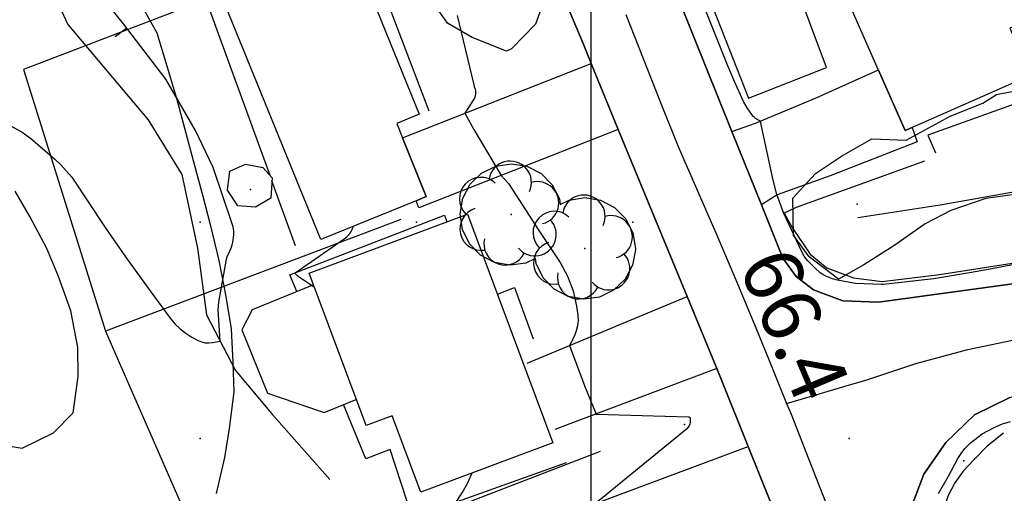
# Model space of a CAD drawing. Units: inches. Extents: x 358636 to 360598, y 5021664 to 5023521.
# Drawn here: x 359361 to 359428, y 5022920 to 5022953 of the extents above; entities that cross this region are included whole.
import ezdxf

# ---------------------------------------------------------------- set-up
doc = ezdxf.new("R2010")
doc.units = ezdxf.units.IN
doc.header["$MEASUREMENT"] = 0
for name, color, linetype in [('accessway driveway (paved) (dtm)', 10, 'Continuous'), ('buildingShapes', 10, 'Continuous'), ('contours major depression', 10, 'Continuous'), ('contours minor', 10, 'Continuous'), ('curbing road (dtm)', 10, 'Continuous'), ('deck', 10, 'Continuous'), ('drivewayShapes', 10, 'Continuous'), ('forestShapes', 10, 'Continuous'), ('grid line', 10, 'Continuous'), ('hedge', 10, 'Continuous'), ('house', 10, 'Continuous'), ('pole - wood', 10, 'Continuous'), ('road - paved (dtm)', 10, 'Continuous'), ('road centre line (analytical) (dtm) (noplot)', 10, 'Continuous'), ('roadShapes', 10, 'Continuous'), ('shed', 10, 'Continuous'), ('spot height (building) (noplot)', 10, 'Continuous'), ('spot height (road) (dtm) (noplot)', 10, 'Continuous'), ('spot height text (road)', 10, 'Continuous'), ('tree (small) with trunk', 10, 'Continuous'), ('treeCrownDripLineShape', 10, 'Continuous'), ('TREEWT', 10, 'Continuous'), ('virtual breaklines (dtm) (noplot)', 10, 'Continuous'), ('virtual breakpoints (dtm) (noplot)', 10, 'Continuous'), ('wooded area', 10, 'Continuous'), ('WP', 10, 'Continuous')]:
    doc.layers.add(name, color=color, linetype=linetype)

msp = doc.modelspace()

# ---------------------------------------------------------------- linework, layer by layer
at = {"layer": 'accessway driveway (paved) (dtm)', "color": 81}
for p, q in [((359387.03, 5022944.82, 66.725), (359400.04, 5022949.92, 66.045)), ((359395.63, 5022929.3, 66.645), (359406.64, 5022933.89, 66.095)), ((359408.681, 5022928.93, 66.105), (359397.53, 5022924.71, 66.635)), ((359396.645, 5022918.258, 66.628), (359410.86, 5022923.54, 66.135))]:
    msp.add_line(p, q, dxfattribs=at)
for points in [[(359409.72, 5022945.25, 66.095), (359411.358, 5022945.817, 66.483), (359415.528, 5022947.564, 66.694), (359419.82, 5022949.492, 66.704)], [(359401.9, 5022945.39, 66.065), (359388.15, 5022939.99, 66.805), (359387.97, 5022940.48, 66.805)], [(359422.154, 5022945.528, 66.714), (359422.492, 5022944.53, 66.716), (359416.488, 5022942.193, 66.664), (359412.842, 5022940.883, 66.505), (359411.76, 5022940.19, 66.105)]]:
    msp.add_polyline3d(points, dxfattribs=at)
at = {"layer": 'buildingShapes', "color": 83}
for points in [[(359426.151, 5022963.15, 0), (359430.56, 5022953.1, 0), (359428.89, 5022952.37, 0), (359430.32, 5022949.12, 0), (359422.88, 5022945.85, 0), (359421.66, 5022945.31, 0), (359419.9, 5022949.31, 0), (359415.82, 5022958.61, 0)], [(359388.67, 5022940.77, 0), (359387.97, 5022940.48, 0), (359381.411, 5022937.81, 0), (359374.41, 5022955, 0), (359383.24, 5022958.6, 0), (359388.19, 5022946.44, 0), (359386.63, 5022945.8, 0), (359387.03, 5022944.82, 0)], [(359391.516, 5022939.56, 0), (359397.398, 5022923.806, 0), (359388.284, 5022920.403, 0), (359386.317, 5022925.67, 0), (359384.518, 5022924.999, 0), (359380.603, 5022935.486, 0)]]:
    msp.add_polyline3d(points, close=True, dxfattribs=at)
at = {"layer": 'contours major depression', "color": 230}
msp.add_line((359368.028, 5022952.369, 66), (359367.233, 5022951.762, 66), dxfattribs=at)
msp.add_polyline3d([(359359.539, 5022945.914, 66), (359360.818, 5022945.209, 66), (359361.41, 5022944.784, 66), (359363.087, 5022943.34, 66), (359363.496, 5022942.947, 66), (359364.237, 5022942.096, 66), (359366.546, 5022938.626, 66), (359367.953, 5022936.604, 66), (359369.7, 5022934.205, 66), (359371.028, 5022932.384, 66), (359371.351, 5022932, 66), (359371.702, 5022931.649, 66), (359372.098, 5022931.348, 66), (359372.523, 5022931.081, 66), (359372.949, 5022930.852, 66), (359373.188, 5022930.754, 66), (359373.432, 5022930.691, 66), (359373.683, 5022930.68, 66), (359373.94, 5022930.704, 66), (359374.463, 5022930.809, 66), (359374.331, 5022932.963, 66), (359374.377, 5022933.498, 66), (359374.911, 5022936.448, 66), (359374.962, 5022936.619, 66), (359375.242, 5022937.278, 66), (359375.293, 5022937.449, 66), (359375.335, 5022937.623, 66), (359375.409, 5022938.121, 66), (359375.408, 5022938.401, 66), (359375.36, 5022938.676, 66), (359375.281, 5022938.949, 66), (359373.992, 5022942.761, 66), (359372.778, 5022945.306, 66), (359370.716, 5022948.853, 66), (359367.804, 5022952.662, 66), (359366.757, 5022953.967, 66)], dxfattribs=at)
at = {"layer": 'contours minor', "color": 4}
for points in [[(359432.132, 5022936.658, 66.5), (359427.533, 5022935.772, 66.5), (359426.092, 5022935.504, 66.5), (359423.65, 5022935.093, 66.5), (359420.147, 5022934.714, 66.5), (359420.044, 5022934.709, 66.5), (359418.254, 5022934.775, 66.5), (359418.102, 5022934.795, 66.5), (359417.004, 5022935.008, 66.5), (359416.657, 5022935.1, 66.5), (359416.206, 5022935.282, 66.5), (359416, 5022935.39, 66.5), (359415.808, 5022935.521, 66.5), (359415.458, 5022935.829, 66.5), (359414.949, 5022936.342, 66.5), (359414.823, 5022936.494, 66.5), (359414.713, 5022936.657, 66.5), (359414.57, 5022936.916, 66.5), (359413.302, 5022939.589, 66.5), (359412.817, 5022940.913, 66.5), (359412.567, 5022941.896, 66.5), (359411.775, 5022945.615, 66.5), (359411.688, 5022945.956, 66.5), (359411.468, 5022946.078, 66.5), (359411.364, 5022946.146, 66.5), (359411.268, 5022946.222, 66.5), (359411.182, 5022946.311, 66.5), (359411.104, 5022946.407, 66.5), (359410.789, 5022946.87, 66.5), (359410.531, 5022947.322, 66.5), (359409.911, 5022948.688, 66.5), (359409.452, 5022949.769, 66.5), (359407.655, 5022954.25, 66.5)], [(359390.807, 5022953.228, 66.5), (359391.92, 5022948.544, 66.5), (359391.975, 5022948.356, 66.5), (359392.033, 5022948.17, 66.5), (359392.052, 5022948.076, 66.5), (359392.059, 5022947.98, 66.5), (359392.056, 5022947.838, 66.5), (359392.04, 5022947.72, 66.5), (359392.012, 5022947.606, 66.5), (359391.966, 5022947.498, 66.5), (359391.91, 5022947.394, 66.5), (359391.337, 5022946.508, 66.5), (359391.958, 5022945.391, 66.5), (359393.82, 5022942.217, 66.5), (359394.339, 5022941.666, 66.5), (359394.386, 5022941.605, 66.5), (359394.599, 5022941.282, 66.5), (359396.42, 5022938.435, 66.5), (359397.89, 5022936.232, 66.5), (359398.401, 5022935.276, 66.5), (359398.794, 5022934.274, 66.5), (359399.024, 5022933.223, 66.5), (359399.111, 5022932.588, 66.5), (359399.127, 5022932.223, 66.5), (359399.1, 5022931.866, 66.5), (359399.008, 5022931.519, 66.5), (359398.874, 5022931.179, 66.5), (359398.537, 5022930.511, 66.5), (359399.603, 5022927.677, 66.5), (359400.375, 5022925.786, 66.5), (359406.716, 5022925.599, 66.5), (359406.744, 5022925.596, 66.5), (359406.771, 5022925.589, 66.5), (359406.796, 5022925.578, 66.5), (359406.82, 5022925.564, 66.5), (359406.84, 5022925.545, 66.5), (359406.854, 5022925.524, 66.5), (359406.861, 5022925.499, 66.5)], [(359380.971, 5022934.5, 66.5), (359379.85, 5022935.269, 66.5), (359379.807, 5022935.3, 66.5), (359379.725, 5022935.37, 66.5), (359379.617, 5022935.481, 66.5), (359379.615, 5022935.484, 66.5), (359379.613, 5022935.487, 66.5), (359379.611, 5022935.491, 66.5), (359379.609, 5022935.502, 66.5), (359379.619, 5022935.513, 66.5), (359379.626, 5022935.52, 66.5), (359383.023, 5022937.849, 66.5), (359383.191, 5022937.986, 66.5), (359383.341, 5022938.138, 66.5), (359383.465, 5022938.312, 66.5), (359383.571, 5022938.501, 66.5), (359383.635, 5022938.703, 66.5), (359383.638, 5022938.716, 66.5)], [(359406.861, 5022925.499, 66.5), (359406.864, 5022925.473, 66.5), (359406.849, 5022925.235, 66.5), (359406.823, 5022925.096, 66.5), (359406.776, 5022924.968, 66.5), (359406.699, 5022924.855, 66.5), (359406.602, 5022924.753, 66.5), (359400.331, 5022919.628, 66.5)], [(359423.961, 5022920.31, 66.5), (359424.647, 5022921.5, 66.5), (359425.306, 5022922.72, 66.5), (359425.565, 5022923.133, 66.5), (359425.664, 5022923.263, 66.5), (359425.789, 5022923.415, 66.5), (359426.168, 5022923.797, 66.5), (359426.98, 5022924.429, 66.5), (359427.79, 5022924.87, 66.5), (359428.383, 5022925.106, 66.5), (359428.936, 5022925.27, 66.5)], [(359391.09, 5022915.95, 66.5), (359391.093, 5022916.481, 66.5), (359391.1, 5022916.741, 66.5), (359391.169, 5022917.521, 66.5), (359391.241, 5022918.039, 66.5), (359390.791, 5022918.438, 66.5), (359390.653, 5022918.613, 66.5), (359390.561, 5022918.801, 66.5), (359390.538, 5022919.01, 66.5), (359390.561, 5022919.231, 66.5), (359390.696, 5022919.7, 66.5), (359391.136, 5022920.361, 66.5), (359391.534, 5022921.043, 66.5), (359391.831, 5022921.727, 66.5)]]:
    msp.add_polyline3d(points, dxfattribs=at)
at = {"layer": 'curbing road (dtm)', "color": 110}
msp.add_line((359401.9, 5022945.39, 66.065), (359406.64, 5022933.89, 66.095), dxfattribs=at)
for points in [[(359392.41, 5022975.8, 65.965), (359392.55, 5022974.79, 65.965), (359392.85, 5022972.78, 65.965), (359393.2, 5022970.43, 65.975), (359393.57, 5022968.07, 65.985), (359394.08, 5022965.76, 65.995), (359394.9, 5022963.05, 65.995), (359395.84, 5022960.37, 65.995), (359396.77, 5022957.88, 66.005), (359397.95, 5022954.97, 66.025), (359398.98, 5022952.49, 66.035), (359399.47, 5022951.31, 66.045), (359400.04, 5022949.92, 66.045)], [(359409.72, 5022945.25, 66.095), (359406.13, 5022954.16, 66.085), (359405.76, 5022955.04, 66.075), (359405.001, 5022956.77, 66.065), (359403.92, 5022959.21, 66.045), (359402.781, 5022961.93, 66.025), (359401.85, 5022964.5, 66.005), (359401.211, 5022966.76, 65.985), (359400.611, 5022969.69, 65.965), (359400.25, 5022971.7, 65.955), (359400.13, 5022973.34, 65.945)], [(359446.73, 5022937.1, 66.045), (359439.68, 5022936.21, 66.115), (359419.84, 5022933.5, 66.265), (359417.381, 5022933.58, 66.265), (359415.351, 5022934.33, 66.245), (359414.16, 5022935.26, 66.185), (359413.23, 5022936.53, 66.115), (359411.76, 5022940.19, 66.105)], [(359408.681, 5022928.93, 66.105), (359409.04, 5022928.07, 66.105), (359410.86, 5022923.54, 66.135)], [(359431.031, 5022893.03, 66.395), (359423.01, 5022912.55, 66.255), (359422.07, 5022915.2, 66.255), (359421.84, 5022917.46, 66.255), (359422.06, 5022919.29, 66.255), (359422.96, 5022921.64, 66.215), (359424.47, 5022923.83, 66.305), (359426.45, 5022925.72, 66.255), (359428.871, 5022926.92, 66.145), (359430.02, 5022927.23, 66.125)]]:
    msp.add_polyline3d(points, dxfattribs=at)
at = {"layer": 'deck', "color": 160}
msp.add_polyline3d([(359380.901, 5022934.686, 66.455), (359376.674, 5022932.969, 66.461), (359375.957, 5022931.575, 66.452), (359377.721, 5022927.232, 66.403), (359381.64, 5022925.897, 66.39), (359383.847, 5022926.794, 66.36)], dxfattribs=at)
at = {"layer": 'drivewayShapes', "color": 251}
for points in [[(359400.04, 5022949.92, 0), (359401.9, 5022945.39, 0), (359388.15, 5022939.99, 0), (359387.97, 5022940.48, 0), (359388.67, 5022940.77, 0), (359387.03, 5022944.82, 0)], [(359419.82, 5022949.492, 0), (359419.9, 5022949.31, 0), (359421.66, 5022945.31, 0), (359422.154, 5022945.528, 0), (359422.492, 5022944.53, 0), (359416.488, 5022942.193, 0), (359412.842, 5022940.883, 0), (359411.76, 5022940.19, 0), (359409.72, 5022945.25, 0), (359411.358, 5022945.817, 0), (359415.528, 5022947.564, 0)]]:
    msp.add_polyline3d(points, close=True, dxfattribs=at)
at = {"layer": 'forestShapes', "color": 43}
msp.add_polyline3d([(359394.2, 5022950.78, 0), (359391.843, 5022951.726, 0), (359390.14, 5022952.714, 0), (359388.682, 5022954.794, 0), (359387.506, 5022956.451, 0), (359386.024, 5022958.514, 0), (359384.868, 5022960.768, 0), (359384.008, 5022962.609, 0), (359383.051, 5022964.961, 0), (359383.025, 5022966.591, 0), (359385.221, 5022967.869, 0), (359387.624, 5022968.55, 0), (359389.99, 5022968.897, 0), (359392.54, 5022967.715, 0), (359392.991, 5022966.26, 0), (359393.973, 5022964.038, 0), (359394.8, 5022961.281, 0), (359395.475, 5022958.908, 0), (359396.305, 5022956.763, 0), (359396.909, 5022955.46, 0), (359396.75, 5022954.161, 0), (359396.198, 5022952.639, 0), (359394.531, 5022950.95, 0)], close=True, dxfattribs=at)
for points in [[(359368.689, 5022954.622, 0), (359370.101, 5022952.043, 0), (359370.844, 5022949.614, 0), (359371.473, 5022947.458, 0), (359372.078, 5022945.212, 0), (359372.607, 5022943.25, 0), (359373.273, 5022940.799, 0), (359373.784, 5022938.833, 0), (359374.383, 5022936.365, 0), (359374.855, 5022933.871, 0), (359375.227, 5022931.66, 0), (359375.35, 5022929.333, 0), (359375.403, 5022927.306, 0), (359375.099, 5022924.784, 0), (359374.768, 5022922.782, 0), (359374.198, 5022920.307, 0)], [(359429.227, 5022940.91, 0), (359427.227, 5022940.623, 0), (359424.823, 5022939.803, 0), (359423.035, 5022938.884, 0), (359420.965, 5022937.411, 0), (359418.815, 5022936.061, 0), (359417.082, 5022935.072, 0), (359415.063, 5022936.613, 0), (359413.968, 5022938.111, 0), (359413.917, 5022940.651, 0), (359415.488, 5022942.345, 0), (359417.281, 5022943.545, 0), (359419.374, 5022944.748, 0), (359421.742, 5022944.655, 0), (359424.764, 5022946.292, 0), (359427.013, 5022947.201, 0), (359427.961, 5022947.786, 0), (359430.449, 5022948.265, 0)], [(359358.325, 5022923.85, 0), (359360.831, 5022923.441, 0), (359362.976, 5022924.491, 0), (359364.351, 5022925.86, 0), (359364.677, 5022928.379, 0), (359364.65, 5022930.386, 0), (359364.185, 5022932.883, 0), (359363.329, 5022935.265, 0), (359362.535, 5022937.191, 0), (359361.362, 5022939.386, 0), (359360.35, 5022941.144, 0)]]:
    msp.add_polyline3d(points, dxfattribs=at)
at = {"layer": 'grid line', "color": 255}
msp.add_line((359400, 5023000), (359400, 5022000), dxfattribs=at)
at = {"layer": 'hedge', "color": 191}
for points in [[(359372.97, 5022954.123, 68.151), (359360.913, 5022949.512, 68.031), (359366.565, 5022931.494, 68.459)], [(359386.928, 5022939.178, 68.385), (359366.565, 5022931.494, 68.459), (359374.585, 5022913.18, 68.86)], [(359382.153, 5022895.279, 68.86), (359374.585, 5022913.18, 68.86), (359400.68, 5022923.235, 68.486)]]:
    msp.add_polyline3d(points, dxfattribs=at)
at = {"layer": 'house', "color": 190}
for points in [[(359426.151, 5022963.15, 71.945), (359430.56, 5022953.1, 71.945), (359428.89, 5022952.37, 69.125), (359430.32, 5022949.12, 69.135), (359422.88, 5022945.85, 69.135), (359421.66, 5022945.31, 69.135), (359419.9, 5022949.31, 69.135), (359415.82, 5022958.61, 69.135), (359426.151, 5022963.15, 71.945)], [(359388.67, 5022940.77, 69.585), (359387.97, 5022940.48, 69.585), (359381.411, 5022937.81, 69.585), (359374.41, 5022955, 72.525), (359383.24, 5022958.6, 72.265), (359388.19, 5022946.44, 72.265), (359386.63, 5022945.8, 69.765), (359387.03, 5022944.82, 69.765), (359388.67, 5022940.77, 69.585)], [(359391.516, 5022939.56, 69.581), (359397.398, 5022923.806, 69.674), (359388.284, 5022920.403, 69.828), (359386.317, 5022925.67, 72.022), (359384.518, 5022924.999, 71.995), (359380.603, 5022935.486, 72.149), (359391.516, 5022939.56, 69.581)]]:
    msp.add_polyline3d(points, dxfattribs=at)
at = {"layer": 'pole - wood', "color": 230}
msp.add_point((359425.715, 5022922.558, 66.423), dxfattribs=at)
at = {"layer": 'road - paved (dtm)', "color": 2}
for p, q in [((359400.04, 5022949.92, 66.045), (359401.9, 5022945.39, 66.065)), ((359411.76, 5022940.19, 66.105), (359409.72, 5022945.25, 66.095)), ((359406.64, 5022933.89, 66.095), (359408.681, 5022928.93, 66.105)), ((359410.86, 5022923.54, 66.135), (359412.42, 5022919.67, 66.165))]:
    msp.add_line(p, q, dxfattribs=at)
at = {"layer": 'road centre line (analytical) (dtm) (noplot)', "color": 254}
for points in [[(359402.425, 5022953.311, 66.273), (359403.604, 5022950.271, 66.276), (359404.803, 5022947.239, 66.275), (359406.021, 5022944.214, 66.27), (359407.365, 5022941.16, 66.285), (359408.689, 5022938.097, 66.301), (359409.996, 5022935.027, 66.317), (359411.283, 5022931.948, 66.333), (359412.551, 5022928.862, 66.35), (359413.499, 5022926.516, 66.367)], [(359413.499, 5022926.516, 66.367), (359415.74, 5022927.188, 66.423), (359417.989, 5022927.839, 66.471), (359418.89, 5022928.091, 66.485), (359422.406, 5022929.264, 66.491), (359425.985, 5022930.229, 66.492), (359429.614, 5022930.984, 66.488), (359433.28, 5022931.525, 66.478), (359447.69, 5022933.467, 66.316), (359469.278, 5022935.97, 66.272), (359491.536, 5022938.965, 66.234), (359497.942, 5022939.714, 66.248)], [(359413.499, 5022926.516, 66.367), (359413.801, 5022925.768, 66.367), (359415.031, 5022922.666, 66.385), (359416.242, 5022919.557, 66.403), (359417.435, 5022916.441, 66.421), (359418.608, 5022913.317, 66.44), (359419.762, 5022910.186, 66.459), (359425.27, 5022896.947, 66.539), (359430.771, 5022883.706, 66.638)]]:
    msp.add_polyline3d(points, dxfattribs=at)
at = {"layer": 'roadShapes', "color": 251}
for points in [[(359412.42, 5022919.67, 0), (359410.86, 5022923.54, 0), (359409.04, 5022928.07, 0), (359408.681, 5022928.93, 0), (359406.64, 5022933.89, 0), (359401.9, 5022945.39, 0), (359400.04, 5022949.92, 0), (359399.47, 5022951.31, 0), (359398.98, 5022952.49, 0), (359397.95, 5022954.97, 0)], [(359406.13, 5022954.16, 0), (359409.72, 5022945.25, 0), (359411.76, 5022940.19, 0), (359413.23, 5022936.53, 0), (359414.16, 5022935.26, 0), (359415.351, 5022934.33, 0), (359417.381, 5022933.58, 0), (359419.84, 5022933.5, 0), (359439.68, 5022936.21, 0)], [(359428.871, 5022926.92, 0), (359426.45, 5022925.72, 0), (359424.47, 5022923.83, 0), (359422.96, 5022921.64, 0), (359422.06, 5022919.29, 0), (359421.84, 5022917.46, 0), (359422.07, 5022915.2, 0), (359423.01, 5022912.55, 0), (359431.031, 5022893.03, 0)]]:
    msp.add_polyline3d(points, dxfattribs=at)
at = {"layer": 'shed', "color": 232}
msp.add_polyline3d([(359376.221, 5022943.001, 69.073), (359377.408, 5022942.764, 69.073), (359378.051, 5022942.064, 69.069), (359377.968, 5022940.644, 69.089), (359376.907, 5022940.029, 69.089), (359375.694, 5022940.136, 69.092), (359374.975, 5022941.198, 69.098), (359375.134, 5022942.514, 69.098), (359376.221, 5022943.001, 69.073)], dxfattribs=at)
at = {"layer": 'spot height (building) (noplot)', "color": 230}
msp.add_point((359376.55, 5022941.244, 69.621), dxfattribs=at)
at = {"layer": 'spot height (road) (dtm) (noplot)', "color": 2}
msp.add_point((359413.483, 5022926.51, 66.363), dxfattribs=at)
at = {"layer": 'tree (small) with trunk', "color": 161}
for centre, start, end in [((359392.42, 5022940.619, 66.575), 47.10875, 226.24109), ((359396.329, 5022940.324, 66.575), 284.06071, 106.26911), ((359392.453, 5022938.53, 66.575), 107.10875, 279.71135), ((359397.495, 5022938.28, 66.404), 47.10875, 226.24109), ((359401.404, 5022937.985, 66.404), 284.06071, 106.26911), ((359396.153, 5022938.146, 66.575), 219.27817, 43.49813), ((359394.103, 5022937.517, 66.575), 167.10875, 333.93954), ((359397.528, 5022936.192, 66.404), 107.10875, 279.71135), ((359401.228, 5022935.807, 66.404), 219.27817, 43.49813), ((359399.178, 5022935.179, 66.404), 167.10875, 333.93954)]:
    msp.add_arc(centre, 1.469, start, end, dxfattribs=at)
for centre in [(359394.449, 5022941.739, 66.575), (359399.524, 5022939.4, 66.404)]:
    msp.add_ellipse(centre, major_axis=(-1.44, 0.289), ratio=1, start_param=2.891792, end_param=6.32431, dxfattribs=at)
at = {"layer": 'treeCrownDripLineShape', "color": 255}
msp.add_polyline3d([(359399.515, 5022933.691, 0), (359398.441, 5022933.881, 0), (359397.478, 5022934.392, 0), (359396.718, 5022935.175, 0), (359396.237, 5022936.154, 0), (359396.187, 5022936.501, 0), (359395.526, 5022936.181, 0), (359394.445, 5022936.031, 0), (359393.371, 5022936.221, 0), (359392.408, 5022936.732, 0), (359391.648, 5022937.515, 0), (359391.167, 5022938.494, 0), (359391.01, 5022939.573, 0), (359391.194, 5022940.649, 0), (359391.699, 5022941.615, 0), (359392.477, 5022942.379, 0), (359393.453, 5022942.867, 0), (359394.532, 5022943.03, 0), (359395.608, 5022942.854, 0), (359396.578, 5022942.354, 0), (359397.347, 5022941.58, 0), (359397.84, 5022940.608, 0), (359397.902, 5022940.216, 0), (359398.523, 5022940.527, 0), (359399.602, 5022940.69, 0), (359400.678, 5022940.514, 0), (359401.648, 5022940.014, 0), (359402.417, 5022939.24, 0), (359402.91, 5022938.268, 0), (359403.08, 5022937.19, 0), (359403.079, 5022937.104, 0), (359402.882, 5022936.031, 0), (359402.365, 5022935.071, 0), (359401.577, 5022934.316, 0), (359400.596, 5022933.841, 0)], close=True, dxfattribs=at)
at = {"layer": 'TREEWT', "color": 161}
for p in [(359394.509, 5022939.528, 66.575), (359399.584, 5022937.189, 66.404)]:
    msp.add_point(p, dxfattribs=at)
at = {"layer": 'virtual breaklines (dtm) (noplot)', "color": 81}
msp.add_line((359379.668, 5022937.373, 66.22), (359378.039, 5022941.857, 66.246), dxfattribs=at)
for points in [[(359385.525, 5022986.417, 66.112), (359372.97, 5022982.192, 65.912), (359361.283, 5022975.182, 65.754), (359358.542, 5022971.673, 65.753), (359357.469, 5022967.857, 65.761), (359358.788, 5022963.936, 65.761), (359360.952, 5022959.11, 65.777), (359363.981, 5022952.605, 65.793), (359369.502, 5022946.06, 65.81), (359371.827, 5022942.291, 65.81), (359372.904, 5022937.214, 65.843), (359373.517, 5022932.613, 65.95), (359375.529, 5022928.777, 66.057), (359378.015, 5022925.817, 66.049), (359382.027, 5022921.279, 65.999)], [(359413.244, 5022973.637, 66.576), (359402.088, 5022972.24, 66.38), (359402.481, 5022969.925, 66.417), (359403.66, 5022965.668, 66.493), (359405.079, 5022962.11, 66.527), (359408.158, 5022954.446, 66.655), (359410.865, 5022947.547, 66.64), (359416.258, 5022949.643, 66.729), (359411.935, 5022961.236, 66.784), (359416.454, 5022963.07, 66.778), (359413.812, 5022971.585, 66.637), (359413.419, 5022973.048, 66.594)], [(359377.906, 5022942.222, 66.248), (359372.844, 5022956.155, 66.328), (359383.568, 5022960.538, 66.808), (359388.838, 5022946.666, 66.7)], [(359423.004, 5022943.203, 66.79), (359414.162, 5022940.015, 66.555), (359413.333, 5022939.622, 66.53), (359413.9, 5022938.596, 66.536), (359415.123, 5022936.806, 66.628), (359416.28, 5022935.845, 66.634), (359418.114, 5022935.169, 66.576), (359420.079, 5022934.907, 66.573), (359424.03, 5022935.387, 66.567), (359434.052, 5022936.959, 66.484), (359445.47, 5022938.444, 66.399), (359444.575, 5022948.356, 66.671), (359434.313, 5022948.072, 66.778), (359431.41, 5022947.897, 66.762), (359429.314, 5022947.177, 66.781), (359423.222, 5022944.993, 66.741), (359423.768, 5022943.771, 66.735)], [(359418.398, 5022939.317, 66.674), (359424.074, 5022940.19, 66.68), (359434.838, 5022942.09, 66.652), (359442.304, 5022943.203, 66.573)], [(359379.756, 5022934.22, 66.461), (359379.28, 5022935.375, 66.492), (359389.922, 5022939.493, 66.757), (359390.083, 5022939.025, 66.762)], [(359393.579, 5022934.035, 66.782), (359394.744, 5022934.497, 66.758), (359396.029, 5022930.971, 66.724)], [(359398.307, 5022922.434, 66.732), (359387.713, 5022918.629, 66.409), (359386.193, 5022923.342, 66.252), (359384.496, 5022922.708, 66.153), (359382.962, 5022926.434, 66.253)], [(359428.437, 5022924.473, 66.634), (359427.325, 5022923.569, 66.683), (359426.375, 5022922.619, 66.65), (359425.657, 5022921.855, 66.621), (359425.078, 5022921.044, 66.611), (359424.638, 5022920.164, 66.634), (359424.198, 5022918.889, 66.666), (359423.966, 5022917.615, 66.647), (359423.92, 5022916.249, 66.689), (359424.36, 5022914.349, 66.741), (359425.542, 5022911.152, 66.783), (359428.808, 5022903.067, 66.826), (359431.982, 5022895.376, 66.835), (359438.932, 5022897.994, 67.072)]]:
    msp.add_polyline3d(points, dxfattribs=at)
at = {"layer": 'virtual breakpoints (dtm) (noplot)', "color": 81}
for p in [(359418.357, 5022940.238, 66.699), (359373.1, 5022939, 65.863), (359388, 5022939, 66.729), (359402.9, 5022939, 66.163), (359406.47, 5022925.066, 66.572), (359373.1, 5022924.1, 66.131), (359417.8, 5022924.1, 66.282)]:
    msp.add_point(p, dxfattribs=at)
at = {"layer": 'wooded area', "color": 213}
for points in [[(359360.398, 5022972.92, 65.837), (359362.394, 5022971.181, 65.996), (359363.691, 5022969.672, 66.061), (359364.735, 5022967.356, 66.115), (359365.471, 5022964.935, 66.144), (359365.533, 5022961.19, 66.164), (359365.596, 5022959.296, 66.181), (359366.101, 5022957.843, 66.214), (359366.985, 5022956.201, 66.253), (359368.689, 5022954.622, 66.189), (359370.101, 5022952.043, 66.063), (359370.844, 5022949.614, 66.007), (359371.473, 5022947.458, 65.98), (359372.078, 5022945.212, 65.936), (359372.607, 5022943.25, 65.897), (359373.273, 5022940.799, 65.897), (359373.784, 5022938.833, 65.9), (359374.383, 5022936.365, 65.998)], [(359394.2, 5022950.78, 66.306), (359391.843, 5022951.726, 66.443), (359390.14, 5022952.714, 66.539), (359388.682, 5022954.794, 66.594), (359387.506, 5022956.451, 66.636), (359386.024, 5022958.514, 66.689), (359384.868, 5022960.768, 66.716), (359384.008, 5022962.609, 66.683), (359383.051, 5022964.961, 66.607), (359383.025, 5022966.591, 66.593), (359385.221, 5022967.869, 66.52), (359387.624, 5022968.55, 66.446), (359389.99, 5022968.897, 66.267), (359392.54, 5022967.715, 66.053), (359392.991, 5022966.26, 66.03), (359393.973, 5022964.038, 66.11), (359394.8, 5022961.281, 66.144), (359395.475, 5022958.908, 66.161), (359396.305, 5022956.763, 66.124), (359396.909, 5022955.46, 66.082), (359396.75, 5022954.161, 66.053), (359396.198, 5022952.639, 66.161), (359394.531, 5022950.95, 66.283), (359394.2, 5022950.78, 66.306)], [(359429.227, 5022940.91, 66.661), (359427.227, 5022940.623, 66.668), (359424.823, 5022939.803, 66.663), (359423.035, 5022938.884, 66.653), (359420.965, 5022937.411, 66.626), (359418.815, 5022936.061, 66.598), (359417.082, 5022935.072, 66.523), (359415.063, 5022936.613, 66.582), (359413.968, 5022938.111, 66.495), (359413.917, 5022940.651, 66.548), (359415.488, 5022942.345, 66.624), (359417.281, 5022943.545, 66.677), (359419.374, 5022944.748, 66.695), (359421.742, 5022944.655, 66.71), (359424.764, 5022946.292, 66.739), (359427.013, 5022947.201, 66.761), (359427.961, 5022947.786, 66.755), (359430.449, 5022948.265, 66.728)], [(359358.325, 5022923.85, 66.279), (359360.831, 5022923.441, 66.266), (359362.976, 5022924.491, 66.219), (359364.351, 5022925.86, 66.178), (359364.677, 5022928.379, 66.133), (359364.65, 5022930.386, 66.125), (359364.185, 5022932.883, 66.122), (359363.329, 5022935.265, 66.127), (359362.535, 5022937.191, 66.133), (359361.362, 5022939.386, 66.118), (359360.35, 5022941.144, 66.114)], [(359374.383, 5022936.365, 65.998), (359374.855, 5022933.871, 66.069), (359375.227, 5022931.66, 66.08), (359375.35, 5022929.333, 66.051), (359375.403, 5022927.306, 66.071), (359375.099, 5022924.784, 66.097), (359374.768, 5022922.782, 66.114), (359374.198, 5022920.307, 66.15)]]:
    msp.add_polyline3d(points, dxfattribs=at)
at = {"layer": 'WP', "color": 230}
msp.add_point((359425.715, 5022922.558, 66.423), dxfattribs=at)

# ---------------------------------------------------------------- texts
at = {"layer": 'spot height text (road)', "color": 203}
msp.add_text('66.4', height=4, rotation=292.91222, dxfattribs=at).set_placement((359410.142, 5022936.075, 66.363))

doc.saveas('drawing.dxf')
